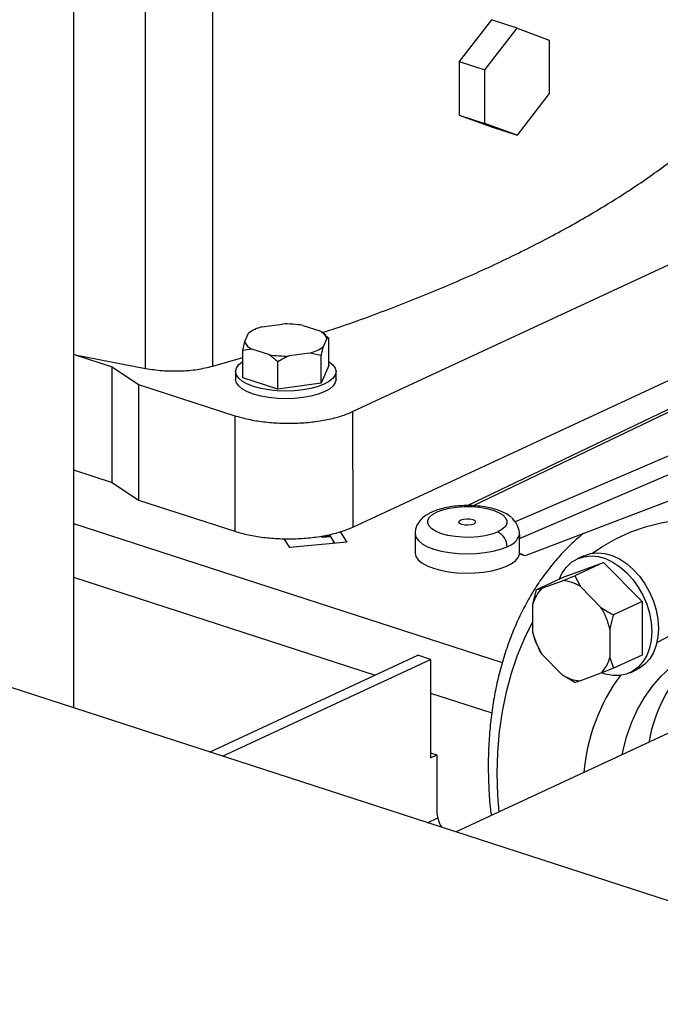
# Model space of a CAD drawing. Units: millimetres. Extents: x 4 to 416, y 4 to 293.
# Drawn here: x 304 to 313, y 182 to 195 of the extents above; entities that cross this region are included whole.
import ezdxf

# ---------------------------------------------------------------- set-up
doc = ezdxf.new("R2010")
doc.units = ezdxf.units.MM

msp = doc.modelspace()

# ---------------------------------------------------------------- linework, layer by layer
at = {"color": 7, "linetype": 'Continuous', "lineweight": 25}
for p, q in [((305.104, 214.199), (305.11, 185.694)), ((306.065, 190.203), (306.063, 197.421)), ((306.959, 190.235), (306.957, 197.452)), ((310.659, 194.834), (310.231, 194.28)), ((311, 194.723), (310.659, 194.834)), ((310.572, 194.17), (311, 194.723)), ((311, 194.723), (311.427, 194.567)), ((311.427, 194.567), (311.427, 193.858)), ((310.231, 194.28), (310.572, 194.17)), ((310.231, 194.28), (310.231, 193.571)), ((310.572, 193.46), (310.572, 194.17)), ((311.427, 193.858), (311, 193.305)), ((310.231, 193.571), (310.572, 193.46)), ((310.231, 193.571), (310.659, 193.415)), ((311, 193.305), (310.572, 193.46)), ((310.659, 193.415), (311, 193.305)), ((308.816, 189.631), (315.23, 192.614)), ((316.365, 191.268), (310.348, 188.382)), ((308.817, 188.095), (315.23, 191.078)), ((317.421, 190.941), (310.976, 188.168)), ((307.609, 190.755), (307.886, 190.794)), ((308.154, 190.776), (308.381, 190.703)), ((311.032, 187.943), (317.545, 190.744)), ((307.383, 190.561), (307.434, 190.674)), ((308.474, 190.604), (308.423, 190.49)), ((308.458, 190.645), (308.426, 190.672)), ((308.455, 190.644), (308.501, 190.607)), ((308.501, 190.607), (308.474, 190.604)), ((308.501, 190.244), (308.501, 190.607)), ((307.357, 190.444), (307.383, 190.561)), ((305.129, 190.386), (305.109, 190.391)), ((305.129, 190.386), (306.065, 190.203)), ((305.129, 190.386), (305.622, 190.226)), ((306.959, 190.235), (307.357, 190.351)), ((307.477, 190.461), (307.357, 190.444)), ((307.357, 190.081), (307.357, 190.444)), ((307.704, 190.388), (307.477, 190.461)), ((308.249, 190.409), (307.971, 190.37)), ((308.396, 190.374), (308.249, 190.409)), ((308.397, 190.01), (308.396, 190.374)), ((305.622, 190.226), (305.973, 189.992)), ((305.623, 188.691), (305.622, 190.226)), ((307.824, 189.929), (307.824, 190.292)), ((308.501, 190.244), (308.397, 190.01)), ((307.262, 190.162), (307.262, 190.06)), ((307.824, 189.929), (307.357, 190.081)), ((308.596, 190.06), (308.596, 190.162)), ((305.973, 189.992), (307.251, 189.576)), ((305.973, 189.992), (305.973, 188.456)), ((308.397, 190.01), (307.824, 189.929)), ((311.133, 187.726), (316.902, 189.931)), ((307.251, 189.576), (307.252, 188.041)), ((308.816, 189.631), (308.817, 188.095)), ((305.11, 188.857), (305.623, 188.691)), ((305.623, 188.691), (305.973, 188.456)), ((305.973, 188.456), (307.252, 188.041)), ((317.242, 181.756), (297.249, 188.246)), ((308.411, 187.956), (308.411, 187.979)), ((308.519, 187.978), (308.411, 187.967)), ((308.507, 187.997), (308.507, 187.977)), ((308.581, 187.882), (308.507, 187.997)), ((308.65, 188.033), (308.737, 187.898)), ((309.645, 188.011), (309.645, 187.755)), ((307.983, 187.824), (307.907, 187.941)), ((308.737, 187.898), (307.983, 187.824)), ((308.526, 187.968), (308.411, 187.956)), ((308.563, 187.881), (308.563, 187.911)), ((311.032, 187.738), (311.032, 187.943)), ((311.032, 187.738), (311.051, 187.746)), ((311.035, 187.739), (311.083, 187.724)), ((311.638, 187.438), (312.149, 187.627)), ((312.149, 187.627), (311.768, 187.45)), ((311.887, 187.715), (311.798, 187.673)), ((312.149, 187.627), (312.661, 187.106)), ((311.638, 187.438), (311.257, 187.261)), ((311.33, 187.283), (311.602, 187.384)), ((311.768, 187.45), (311.841, 187.307)), ((311.21, 187.074), (311.257, 187.261)), ((311.257, 187.261), (311.33, 187.283)), ((311.841, 187.307), (312.114, 187.029)), ((311.21, 186.696), (311.21, 187.074)), ((312.661, 187.106), (312.28, 186.929)), ((312.661, 187.106), (312.661, 186.397)), ((312.233, 186.742), (312.233, 186.363)), ((311.264, 186.535), (311.257, 186.552)), ((311.264, 186.535), (311.265, 186.533)), ((311.285, 186.489), (311.286, 186.488)), ((311.603, 186.131), (311.33, 186.409)), ((306.916, 185.108), (309.681, 186.394)), ((307.087, 185.053), (309.852, 186.339)), ((309.852, 186.339), (309.681, 186.394)), ((309.852, 186.339), (309.852, 185.033)), ((312.233, 186.363), (312.28, 186.22)), ((312.661, 186.397), (312.28, 186.22)), ((312.114, 186.154), (311.841, 186.053)), ((312.28, 186.22), (312.114, 186.154)), ((312.501, 186.162), (312.59, 186.203)), ((311.768, 186.031), (311.603, 186.131)), ((313.511, 185.59), (310.19, 184.046)), ((309.852, 185.098), (309.934, 185.072)), ((309.852, 185.033), (309.934, 185.071)), ((309.934, 185.072), (309.934, 184.33))]:
    msp.add_line(p, q, dxfattribs=at)
at = {"color": 8, "linetype": 'Continuous', "lineweight": 25}
for p, q in [((310.411, 188.381), (316.434, 191.269)), ((305.11, 188.145), (310.804, 186.297)), ((305.11, 187.431), (309.116, 186.131)), ((309.852, 185.892), (310.665, 185.628)), ((309.81, 184.169), (309.946, 184.232))]:
    msp.add_line(p, q, dxfattribs=at)
at = {"color": 7, "linetype": 'Continuous', "lineweight": 25, "flags": 128}
for points in [[(308.501, 190.295), (308.506, 190.292), (308.555, 190.251), (308.585, 190.208), (308.596, 190.163), (308.586, 190.118), (308.556, 190.074), (308.507, 190.033), (308.44, 189.996), (308.358, 189.964), (308.263, 189.938), (308.158, 189.919), (308.046, 189.907), (307.93, 189.903), (307.814, 189.907), (307.702, 189.919), (307.597, 189.938), (307.501, 189.963), (307.419, 189.995), (307.352, 190.032), (307.303, 190.073), (307.273, 190.117), (307.262, 190.162), (307.272, 190.207), (307.302, 190.25), (307.351, 190.291), (307.357, 190.295)], [(308.596, 190.06), (308.586, 190.016), (308.556, 189.972), (308.507, 189.931), (308.44, 189.894), (308.358, 189.862), (308.263, 189.836), (308.158, 189.817), (308.046, 189.805), (307.93, 189.801), (307.814, 189.805), (307.702, 189.816), (307.597, 189.835), (307.501, 189.861), (307.419, 189.893), (307.352, 189.93), (307.303, 189.971), (307.273, 190.014), (307.262, 190.059), (307.262, 190.06)], [(310.74, 188.031), (310.666, 188.003), (310.578, 187.982), (310.482, 187.967), (310.38, 187.96), (310.277, 187.961), (310.176, 187.97), (310.081, 187.986), (309.996, 188.009), (309.924, 188.038), (309.869, 188.072), (309.831, 188.109), (309.813, 188.149), (309.815, 188.189), (309.838, 188.228), (309.879, 188.265), (309.938, 188.298), (310.013, 188.326), (310.1, 188.347), (310.197, 188.362), (310.298, 188.369), (310.402, 188.368), (310.503, 188.36), (310.598, 188.343), (310.682, 188.32), (310.754, 188.291), (310.81, 188.258), (310.847, 188.22), (310.865, 188.181), (310.863, 188.14), (310.841, 188.101), (310.799, 188.064), (310.74, 188.031)], [(310.424, 188.137), (310.39, 188.126), (310.348, 188.122), (310.305, 188.124), (310.267, 188.132), (310.24, 188.145), (310.228, 188.161), (310.234, 188.178), (310.255, 188.193)], [(310.255, 188.193), (310.289, 188.203), (310.331, 188.208), (310.374, 188.206), (310.412, 188.197), (310.438, 188.184), (310.45, 188.168), (310.445, 188.151), (310.424, 188.137)], [(310.976, 188.168), (310.945, 188.207), (310.932, 188.219)], [(309.645, 187.755), (309.645, 187.752), (309.656, 187.706), (309.687, 187.662), (309.737, 187.62), (309.805, 187.583), (309.888, 187.55), (309.984, 187.523), (310.09, 187.503), (310.203, 187.49), (310.321, 187.485), (310.439, 187.488), (310.554, 187.498), (310.663, 187.516), (310.762, 187.541), (310.849, 187.572), (310.922, 187.608), (310.978, 187.649), (311.015, 187.692), (311.032, 187.738)], [(311.887, 187.715), (311.891, 187.716), (311.977, 187.745), (312.069, 187.754), (312.165, 187.746), (312.263, 187.718), (312.36, 187.673), (312.454, 187.611), (312.544, 187.534), (312.626, 187.444), (312.699, 187.342), (312.761, 187.231), (312.811, 187.114), (312.848, 186.993), (312.87, 186.871), (312.878, 186.751)], [(311.558, 187.401), (311.6, 187.488), (311.656, 187.566), (311.724, 187.629), (311.802, 187.675), (311.888, 187.703), (311.98, 187.713), (312.076, 187.704), (312.174, 187.677), (312.271, 187.632), (312.365, 187.57), (312.455, 187.493), (312.537, 187.402), (312.61, 187.3), (312.672, 187.19), (312.722, 187.072), (312.759, 186.951), (312.781, 186.83), (312.789, 186.71)], [(312.789, 186.71), (312.781, 186.595), (312.759, 186.488), (312.722, 186.391), (312.672, 186.306), (312.61, 186.236), (312.537, 186.181), (312.455, 186.144), (312.366, 186.125), (312.271, 186.124), (312.174, 186.142), (312.133, 186.155)], [(312.878, 186.751), (312.87, 186.637), (312.848, 186.529), (312.812, 186.432), (312.762, 186.347), (312.699, 186.277), (312.626, 186.222), (312.59, 186.203)]]:
    msp.add_lwpolyline(points, dxfattribs=at)
at = {"color": 8, "linetype": 'Continuous', "lineweight": 25, "flags": 128}
for points in [[(312, 187.749), (312.125, 187.833), (312.314, 187.942), (312.512, 188.032), (312.718, 188.105), (312.931, 188.159), (313.15, 188.194), (313.374, 188.211), (313.603, 188.209), (313.835, 188.188), (314.069, 188.148), (314.305, 188.089), (314.541, 188.013), (314.777, 187.918), (315.012, 187.805), (315.244, 187.676), (315.472, 187.53), (315.697, 187.367), (315.916, 187.19), (316.129, 186.998), (316.335, 186.791), (316.533, 186.572), (316.722, 186.341), (316.847, 186.175)], [(309.645, 188.012), (309.645, 188.008), (309.657, 187.961), (309.689, 187.917), (309.74, 187.874), (309.81, 187.836), (309.895, 187.804), (309.993, 187.777), (310.102, 187.757), (310.218, 187.745), (310.338, 187.741), (310.457, 187.745), (310.573, 187.757), (310.682, 187.776), (310.781, 187.803), (310.867, 187.836)], [(310.761, 184.311), (310.745, 184.536), (310.737, 184.822), (310.745, 185.103), (310.767, 185.379), (310.805, 185.647), (310.858, 185.906), (310.925, 186.156), (311.006, 186.396), (311.102, 186.625), (311.21, 186.84)], [(312.856, 186.561), (312.873, 186.571), (313.034, 186.655), (313.202, 186.72), (313.377, 186.768), (313.559, 186.797), (313.746, 186.807), (313.937, 186.799), (314.13, 186.772), (314.326, 186.726), (314.521, 186.663), (314.717, 186.581), (314.91, 186.482), (315.101, 186.367), (315.288, 186.235), (315.47, 186.088), (315.645, 185.927), (315.712, 185.861)], [(312.394, 185.071), (312.403, 185.112), (312.455, 185.309), (312.52, 185.496), (312.6, 185.671), (312.692, 185.834), (312.798, 185.983), (312.915, 186.117), (313.043, 186.236), (313.182, 186.339), (313.33, 186.424), (313.368, 186.443)]]:
    msp.add_lwpolyline(points, dxfattribs=at)
at = {"color": 7, "linetype": 'Continuous', "lineweight": 25}
for centre, radius, start, end in [((307.724, 190.278), 0.491, 103.6618, 126.2166), ((307.93, 189.458), 1.337, 80.3785, 91.8901), ((308.307, 190.539), 0.18, 21.0257, 65.5703), ((307.551, 190.625), 0.18, 201.0263, 245.5698), ((308.133, 190.887), 0.491, 283.6637, 306.2146), ((307.927, 191.706), 1.337, 260.3782, 271.8904), ((310.656, 187.838), 0.211, 359.4162, 66.4132), ((310.797, 188.073), 0.247, 286.3866, 342.8274), ((311.566, 186.867), 0.519, 58.0214, 86.0099), ((311.657, 186.958), 0.461, 135.2032, 165.4866), ((311.283, 186.515), 0.977, 13.4413, 31.738), ((312.161, 186.923), 0.977, 193.4407, 211.7386), ((311.787, 186.479), 0.461, 315.2042, 345.4856), ((311.877, 186.571), 0.519, 238.0208, 266.0105), ((310.382, 184.336), 0.447, 180.8698, 210.6749)]:
    msp.add_arc(centre, radius, start, end, dxfattribs=at)
at = {"color": 8, "linetype": 'Continuous', "lineweight": 25}
for centre, radius, start, end in [((314.71, 184.907), 1.987, 130.4024, 170.4578), ((314.421, 184.618), 2.544, 143.657, 175.1083)]:
    msp.add_arc(centre, radius, start, end, dxfattribs=at)
at = {"color": 7, "linetype": 'Continuous', "lineweight": 25}
msp.add_ellipse((311.137, 187.881), major_axis=(0.055, 0.157), ratio=0.617951, start_param=2.783106, end_param=3.623903, dxfattribs=at)
for points, knots in [([(308.408, 190.678), (308.453, 190.693), (308.758, 190.791), (309.29, 190.987), (309.998, 191.268), (310.666, 191.563), (311.294, 191.871), (311.882, 192.191), (312.425, 192.522), (312.927, 192.864), (313.223, 193.099), (313.371, 193.217)], [0, 0, 0, 0, 0.021316, 0.143651, 0.265987, 0.388322, 0.510658, 0.632993, 0.755329, 0.877664, 1, 1, 1, 1]), ([(308.423, 190.49), (308.419, 190.473), (308.41, 190.438), (308.401, 190.396), (308.396, 190.374)], [0, 0, 0, 0, 0.472177, 1, 1, 1, 1]), ([(307.824, 190.292), (307.817, 190.299), (307.778, 190.334), (307.737, 190.364), (307.704, 190.388)], [0, 0, 0, 0, 0.185979, 1, 1, 1, 1]), ([(307.971, 190.37), (307.947, 190.359), (307.897, 190.337), (307.849, 190.308), (307.824, 190.292)], [0, 0, 0, 0, 0.472186, 1, 1, 1, 1]), ([(306.065, 190.203), (306.139, 190.193), (306.286, 190.171), (306.524, 190.168), (306.757, 190.187), (306.891, 190.219), (306.959, 190.235)], [0, 0, 0, 0, 0.249998, 0.5, 0.749999, 1, 1, 1, 1]), ([(307.251, 189.576), (307.31, 189.56), (307.427, 189.526), (307.63, 189.493), (307.844, 189.476), (308.063, 189.475), (308.279, 189.491), (308.482, 189.523), (308.667, 189.569), (308.767, 189.61), (308.816, 189.631)], [0, 0, 0, 0, 0.124999, 0.25, 0.374999, 0.499999, 0.625, 0.75, 0.875, 1, 1, 1, 1]), ([(310.927, 188.223), (310.911, 188.236), (310.873, 188.266), (310.801, 188.302), (310.713, 188.334), (310.615, 188.358), (310.511, 188.374), (310.404, 188.383), (310.296, 188.383), (310.189, 188.377), (310.086, 188.362), (309.988, 188.34), (309.917, 188.317), (309.879, 188.3), (309.869, 188.296)], [0, 0, 0, 0, 0.068592, 0.156549, 0.250576, 0.342903, 0.432962, 0.521583, 0.609564, 0.697574, 0.78608, 0.875823, 0.967844, 1, 1, 1, 1]), ([(309.869, 188.296), (309.855, 188.289), (309.815, 188.27), (309.76, 188.233), (309.708, 188.183), (309.671, 188.128), (309.649, 188.07), (309.647, 188.031), (309.646, 188.012)], [0, 0, 0, 0, 0.121516, 0.337681, 0.527151, 0.698248, 0.860249, 1, 1, 1, 1]), ([(311.033, 188), (311.032, 188.018), (311.03, 188.054), (311.012, 188.102), (310.991, 188.143), (310.981, 188.16), (310.976, 188.168)], [0, 0, 0, 0, 0.24192, 0.485173, 0.737843, 1, 1, 1, 1]), ([(307.252, 188.041), (307.31, 188.024), (307.427, 187.99), (307.63, 187.958), (307.845, 187.94), (308.064, 187.939), (308.279, 187.955), (308.482, 187.987), (308.667, 188.033), (308.767, 188.075), (308.817, 188.095)], [0, 0, 0, 0, 0.124999, 0.25, 0.374999, 0.499999, 0.625, 0.75, 0.875, 1, 1, 1, 1]), ([(311.882, 188.012), (311.83, 187.969), (311.722, 187.877), (311.57, 187.72), (311.423, 187.546), (311.286, 187.358), (311.161, 187.157), (311.049, 186.945), (310.948, 186.721), (310.86, 186.487), (310.785, 186.243), (310.724, 185.991), (310.676, 185.731), (310.642, 185.464), (310.622, 185.191), (310.615, 184.913), (310.624, 184.63), (310.637, 184.413), (310.653, 184.29), (310.657, 184.263)], [0, 0, 0, 0, 0.054911, 0.115602, 0.176474, 0.237552, 0.298842, 0.360343, 0.42204, 0.48391, 0.545927, 0.608065, 0.670295, 0.732593, 0.794937, 0.857311, 0.919701, 0.982093, 1, 1, 1, 1]), ([(311.033, 188), (311.033, 187.99), (311.032, 187.97), (311.032, 187.952), (311.032, 187.943)], [0, 0, 0, 0, 0.505475, 1, 1, 1, 1]), ([(311.602, 187.384), (311.625, 187.393), (311.679, 187.414), (311.735, 187.436), (311.768, 187.45)], [0, 0, 0, 0, 0.421442, 1, 1, 1, 1]), ([(312.114, 187.029), (312.137, 187.014), (312.19, 186.978), (312.247, 186.947), (312.28, 186.929)], [0, 0, 0, 0, 0.4214411, 1, 1, 1, 1]), ([(312.28, 186.929), (312.276, 186.916), (312.258, 186.854), (312.244, 186.792), (312.233, 186.742)], [0, 0, 0, 0, 0.206697, 1, 1, 1, 1]), ([(311.257, 186.552), (311.253, 186.561), (311.235, 186.606), (311.221, 186.656), (311.21, 186.696)], [0, 0, 0, 0, 0.2066928, 1, 1, 1, 1]), ([(311.33, 186.409), (311.318, 186.429), (311.301, 186.455), (311.289, 186.482), (311.286, 186.488)], [0, 0, 0, 0, 0.758628, 1, 1, 1, 1]), ([(311.841, 186.053), (311.829, 186.05), (311.801, 186.04), (311.78, 186.034), (311.768, 186.031)], [0, 0, 0, 0, 0.421442, 1, 1, 1, 1])]:
    msp.add_open_spline(points, degree=3, knots=knots, dxfattribs=at)

doc.saveas('drawing.dxf')
